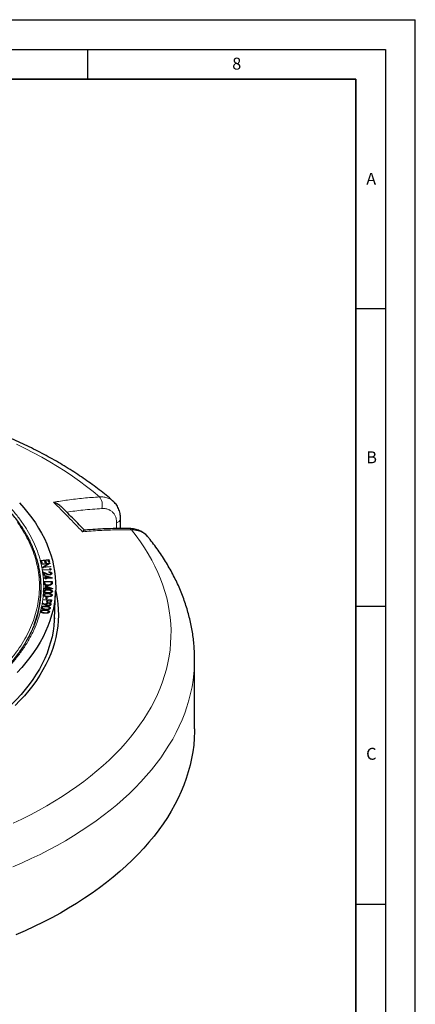
# Model space of a CAD drawing. Units: millimetres. Extents: x 0 to 420, y 0 to 297.
# Drawn here: x 354 to 420, y 132 to 297 of the extents above; entities that cross this region are included whole.
import ezdxf

# ---------------------------------------------------------------- set-up
doc = ezdxf.new("R2010")
doc.units = ezdxf.units.MM
doc.layers.add('LINIEN-DICK', color=7, linetype='Continuous', lineweight=35)
doc.layers.add('LINIEN-DÜNN', color=7, linetype='Continuous')
doc.layers.add('VORLAGE_TEXT', color=7, linetype='Continuous')
doc.styles.add('SLDTEXTSTYLE0', font='TXT', dxfattribs={"width": 0.605})

msp = doc.modelspace()

# ---------------------------------------------------------------- linework, layer by layer
at = {"color": 8, "linetype": 'Continuous', "lineweight": 18}
for p, q in [((369.8814, 211.5504), (369.8814, 212.5138)), ((358.1088, 203.8889), (358.1197, 203.9794)), ((357.1578, 202.7687), (357.2013, 201.8696)), ((357.6871, 202.2747), (357.6569, 202.4142)), ((358.9711, 202.4073), (358.9409, 202.547)), ((359.0505, 202.376), (359.0807, 202.5163)), ((358.2936, 200.1115), (358.2943, 200.1865)), ((358.3379, 200.5799), (358.3387, 200.6558)), ((358.3416, 200.7362), (358.3419, 200.8108)), ((358.3677, 201.2026), (358.3681, 201.2782)), ((357.7937, 197.3423), (357.7958, 197.4167)), ((357.9138, 197.8081), (357.9158, 197.8799)), ((357.9403, 197.9559), (357.9422, 198.0306))]:
    msp.add_line(p, q, dxfattribs=at)
at = {"color": 7, "linetype": 'Continuous', "lineweight": 25}
for p, q in [((370.5362, 211.5564), (370.5362, 213.207)), ((357.0907, 206.2112), (358.5012, 206.3312)), ((357.205, 205.7639), (357.0907, 206.2112)), ((357.1301, 206.0569), (357.228, 206.0652)), ((357.344, 205.7757), (357.205, 205.7639)), ((357.2155, 206.0193), (357.2498, 206.1446)), ((357.2155, 206.0193), (357.2791, 205.7701)), ((357.2359, 205.6244), (358.6441, 205.7242)), ((357.2533, 205.5424), (357.2359, 205.6244)), ((357.2537, 205.5424), (357.2359, 205.6244)), ((357.803, 206.1917), (357.2498, 206.1446)), ((357.2498, 206.1446), (357.344, 205.7757)), ((358.3179, 205.618), (357.2533, 205.5424)), ((357.3647, 205.019), (358.3179, 205.618)), ((357.3685, 205.0011), (357.3647, 205.019)), ((357.3686, 205.0011), (357.3647, 205.019)), ((358.7767, 205.1009), (357.3685, 205.0011)), ((357.6295, 205.0196), (357.648, 205.0312)), ((357.6429, 205.0205), (357.6822, 205.1027)), ((358.6477, 205.707), (357.6822, 205.1027)), ((357.6822, 205.1027), (358.7602, 205.1792)), ((357.8973, 205.8228), (357.803, 206.1917)), ((357.8224, 206.1158), (357.9193, 206.124)), ((358.0353, 205.8345), (357.8973, 205.8228)), ((357.9067, 206.0781), (357.941, 206.2034)), ((357.9067, 206.0781), (357.9704, 205.829)), ((358.3822, 206.241), (357.941, 206.2034)), ((357.941, 206.2034), (358.0353, 205.8345)), ((358.3731, 205.5351), (358.3179, 205.618)), ((358.3652, 205.5469), (358.3954, 205.5491)), ((358.4772, 205.8691), (358.3822, 206.241)), ((358.4016, 206.1651), (358.4757, 206.1714)), ((358.4757, 206.1714), (358.5012, 206.3312)), ((358.4757, 206.1714), (358.5513, 205.8753)), ((358.6162, 205.8808), (358.4772, 205.8691)), ((358.5012, 206.3312), (358.6162, 205.8808)), ((358.6405, 205.7024), (358.6441, 205.7242)), ((358.6441, 205.7242), (358.6477, 205.707)), ((358.7469, 205.0988), (358.7602, 205.1792)), ((358.7602, 205.1792), (358.7767, 205.1009)), ((357.435, 204.6215), (358.7056, 204.6921)), ((357.4482, 204.5426), (357.435, 204.6215)), ((357.4517, 204.5428), (357.435, 204.6215)), ((358.8564, 204.6209), (357.4482, 204.5426)), ((357.4945, 204.2594), (358.1197, 203.9794)), ((357.5652, 203.7169), (357.4945, 204.2594)), ((357.5297, 204.0815), (357.4945, 204.2594)), ((357.5772, 203.7174), (357.5297, 204.0815)), ((357.5297, 204.0815), (357.6345, 204.0346)), ((357.7022, 203.7228), (357.5652, 203.7169)), ((357.6188, 203.9894), (357.6541, 204.0915)), ((357.6188, 203.9894), (357.6539, 203.7207)), ((357.6541, 204.0915), (357.7022, 203.7228)), ((358.061, 203.9091), (357.6541, 204.0915)), ((357.9006, 203.6632), (359.0614, 203.2551)), ((357.9361, 203.2836), (357.9006, 203.6632)), ((357.9338, 203.4911), (357.9006, 203.6632)), ((357.9679, 203.1271), (357.9338, 203.4911)), ((357.9338, 203.4911), (358.03, 203.4573)), ((358.0166, 203.4139), (358.0499, 203.5216)), ((358.0166, 203.4139), (358.0431, 203.1294)), ((358.0499, 203.5216), (358.0717, 203.2878)), ((358.6599, 203.3061), (358.0499, 203.5216)), ((358.4811, 204.2061), (358.4712, 204.2828)), ((358.4872, 204.2057), (358.4712, 204.2828)), ((358.5821, 203.7733), (358.581, 203.8498)), ((358.6848, 204.8165), (358.8303, 204.7769)), ((358.7056, 204.6921), (358.6848, 204.8165)), ((358.72, 204.6476), (358.6848, 204.8165)), ((358.7223, 204.6135), (358.7056, 204.6921)), ((358.7257, 204.6137), (358.72, 204.6476)), ((358.72, 204.6476), (358.8019, 204.6254)), ((358.8019, 204.6254), (358.8303, 204.7769)), ((358.8019, 204.6254), (358.8031, 204.618)), ((358.8303, 204.7769), (358.8564, 204.6209)), ((358.881, 203.8972), (358.8508, 204.0358)), ((358.9645, 203.9356), (358.9862, 204.0373)), ((357.6079, 203.2733), (357.9361, 203.2836)), ((357.6154, 203.1937), (357.6079, 203.2733)), ((357.624, 203.194), (357.6079, 203.2733)), ((357.9436, 203.204), (357.6154, 203.1937)), ((357.6493, 202.6659), (359.0757, 202.6802)), ((357.6569, 202.4142), (357.6493, 202.6659)), ((357.68, 202.5087), (357.6493, 202.6659)), ((357.68, 202.5087), (357.7659, 202.5096)), ((357.6871, 202.2747), (357.68, 202.5087)), ((357.7557, 202.4687), (357.7864, 202.5916)), ((357.7557, 202.4687), (357.7588, 202.3598)), ((358.9393, 202.6031), (357.7864, 202.5916)), ((357.7864, 202.5916), (357.7891, 202.5001)), ((357.8042, 202.127), (357.8327, 202.2728)), ((357.9679, 203.1271), (357.9361, 203.2836)), ((357.9527, 203.1079), (357.9436, 203.204)), ((357.966, 203.1083), (357.9436, 203.204)), ((358.0883, 203.1121), (357.9527, 203.1079)), ((357.9617, 203.1269), (357.9679, 203.1271)), ((357.9978, 201.5258), (358.0023, 201.9083)), ((358.0023, 201.9083), (359.1247, 201.4577)), ((358.0321, 201.7351), (358.0023, 201.9083)), ((358.0278, 201.3683), (358.0321, 201.7351)), ((358.0321, 201.7351), (358.1198, 201.6999)), ((358.0431, 203.1294), (358.0717, 203.2878)), ((358.0431, 203.1294), (358.059, 203.1299)), ((358.0541, 203.111), (358.0792, 203.2082)), ((358.0717, 203.2878), (358.6599, 203.3061)), ((359.0628, 203.2389), (358.0792, 203.2082)), ((358.0792, 203.2082), (358.0883, 203.1121)), ((358.107, 201.6541), (358.1368, 201.7607)), ((358.1368, 201.7607), (358.134, 201.5252)), ((358.7269, 201.5229), (358.1368, 201.7607)), ((358.3605, 202.0067), (358.3603, 202.0864)), ((358.7099, 203.2279), (358.6599, 203.3061)), ((358.9368, 202.1569), (358.9079, 202.3018)), ((358.9409, 202.547), (358.9393, 202.6031)), ((358.969, 202.4808), (358.9393, 202.6031)), ((358.9591, 202.5216), (359.046, 202.5224)), ((358.9711, 202.4073), (358.969, 202.4808)), ((359.046, 202.5224), (359.0757, 202.6802)), ((359.046, 202.5224), (359.0505, 202.376)), ((359.0505, 202.376), (359.0471, 202.2822)), ((359.0582, 203.2387), (359.0614, 203.2551)), ((359.0614, 203.2551), (359.0628, 203.2389)), ((359.0757, 202.6802), (359.0807, 202.5163)), ((357.5807, 200.3681), (357.5718, 200.4096)), ((357.626, 200.9678), (357.6141, 201.0233)), ((357.6659, 201.4473), (357.6669, 201.5271)), ((357.9968, 201.446), (357.6659, 201.4473)), ((357.6669, 201.5271), (357.9978, 201.5258)), ((357.6821, 201.4473), (357.6669, 201.5271)), ((357.6692, 200.264), (357.6994, 200.4031)), ((357.6731, 200.2811), (357.6692, 200.264)), ((357.7111, 200.8791), (357.7414, 201.0185)), ((357.9275, 200.1494), (357.9329, 200.227)), ((357.9758, 200.7699), (357.981, 200.8461)), ((357.9955, 201.3493), (357.9968, 201.446)), ((358.1317, 201.3487), (357.9955, 201.3493)), ((358.0208, 201.3492), (357.9968, 201.446)), ((358.0278, 201.3683), (357.9978, 201.5258)), ((358.0161, 201.3683), (358.0278, 201.3683)), ((358.107, 201.6541), (358.1035, 201.3679)), ((358.1035, 201.3679), (358.134, 201.5252)), ((358.1035, 201.3679), (358.1139, 201.3679)), ((358.1093, 201.3488), (358.1329, 201.4455)), ((358.1329, 201.4455), (358.1317, 201.3487)), ((359.1245, 201.4414), (358.1329, 201.4455)), ((358.134, 201.5252), (358.7269, 201.5229)), ((358.7761, 201.4428), (358.7269, 201.5229)), ((358.9504, 200.2649), (358.9207, 200.4019)), ((358.9547, 200.2265), (358.9245, 200.3673)), ((358.9926, 200.8584), (358.9624, 200.9989)), ((359.1214, 201.4414), (359.1247, 201.4577)), ((359.1247, 201.4577), (359.1245, 201.4414)), ((359.4297, 196.3392), (359.6335, 201.103)), ((356.9295, 198.5219), (357.0183, 199.1101)), ((357.3867, 198.9841), (357.4738, 199.0444)), ((357.9845, 198.7067), (357.3867, 198.9841)), ((357.4738, 199.0444), (358.0148, 198.7971)), ((357.4765, 198.9425), (357.4738, 199.0444)), ((357.5125, 199.5545), (357.5239, 199.6333)), ((358.2036, 199.5217), (357.5125, 199.5545)), ((357.5239, 199.6333), (358.9335, 199.5664)), ((357.5378, 199.5533), (357.5239, 199.6333)), ((358.0443, 198.6808), (358.0148, 198.7971)), ((358.0254, 199.752), (358.0515, 200.0502)), ((358.1427, 199.7485), (358.0254, 199.752)), ((358.0334, 198.7238), (358.0346, 198.737)), ((358.0443, 198.4241), (358.046, 198.497)), ((358.0515, 200.0502), (358.1689, 200.0467)), ((358.0802, 199.8919), (358.0515, 200.0502)), ((358.0678, 199.7507), (358.0802, 199.8919)), ((358.0802, 199.8919), (358.1372, 199.8902)), ((358.095, 198.7151), (358.1251, 198.8533)), ((358.095, 198.7151), (358.1009, 198.6576)), ((358.1372, 199.8902), (358.1248, 199.749)), ((358.1372, 199.8902), (358.1689, 200.0467)), ((358.1689, 200.0467), (358.1427, 199.7485)), ((358.1582, 199.2028), (358.2036, 199.5217)), ((358.297, 199.1962), (358.1582, 199.2028)), ((358.2362, 199.3977), (358.2036, 199.5217)), ((358.2081, 199.2004), (358.2362, 199.3977)), ((358.2244, 199.4425), (358.3247, 199.4378)), ((358.3147, 199.394), (358.2867, 199.1967)), ((358.3424, 199.5151), (358.297, 199.1962)), ((358.3147, 199.394), (358.3424, 199.5151)), ((358.7833, 199.4942), (358.3424, 199.5151)), ((358.3912, 198.5925), (358.3928, 198.6696)), ((358.4647, 198.9998), (358.4663, 199.0783)), ((358.747, 198.7288), (358.7173, 198.8657)), ((358.7503, 198.6758), (358.7202, 198.8177)), ((358.7379, 199.1753), (358.7833, 199.4942)), ((358.8767, 199.1687), (358.7379, 199.1753)), ((358.7503, 198.6758), (358.7449, 198.7288)), ((358.8159, 199.3702), (358.7833, 199.4942)), ((358.7878, 199.1729), (358.8159, 199.3702)), ((358.8041, 199.415), (358.9008, 199.4104)), ((358.9008, 199.4104), (358.8664, 199.1692)), ((358.9335, 199.5664), (358.8767, 199.1687)), ((358.9008, 199.4104), (358.9335, 199.5664)), ((357.1312, 197.5666), (357.1078, 197.6782)), ((357.2049, 197.5269), (357.2349, 197.6644)), ((357.2715, 198.1857), (357.2507, 198.284)), ((357.3472, 198.1344), (357.3772, 198.2722)), ((357.4334, 197.3978), (357.4402, 197.4766)), ((357.5808, 198.0074), (357.5874, 198.0863)), ((358.486, 197.4189), (358.4561, 197.5614)), ((358.486, 197.4673), (358.4562, 197.6046)), ((358.6232, 198.0424), (358.5932, 198.1846)), ((382.9579, 177.9267), (382.9579, 189.5913))]:
    msp.add_line(p, q, dxfattribs=at)
at = {"color": 8, "linetype": 'Continuous', "lineweight": 18, "flags": 128}
for points in [[(366.9826, 216.8602), (365.911, 217.7575), (364.7984, 218.638), (363.6457, 219.5012), (362.4537, 220.3464), (361.2232, 221.173), (359.9551, 221.9804), (358.6503, 222.7681), (357.3096, 223.5355), (355.9342, 224.2821), (354.5248, 225.0073), (353.0826, 225.7106)], [(367.3901, 214.9157), (367.4477, 215.1733), (367.4731, 215.4478), (367.4653, 215.7285), (367.4247, 216.0046), (367.3528, 216.2654), (367.2524, 216.5008), (367.1274, 216.7016), (366.9826, 216.8602)], [(369.8814, 212.5138), (370.103, 212.6155), (370.2855, 212.7404), (370.4218, 212.8837), (370.5064, 213.0396), (370.5361, 213.2021), (370.5362, 213.2073)], [(352.5176, 162.083), (353.9722, 162.7778), (355.3944, 163.4946), (356.783, 164.233), (358.1372, 164.9924), (359.4559, 165.7724), (360.7383, 166.5723), (361.9834, 167.3915), (363.1904, 168.2296), (364.3584, 169.0859), (365.4865, 169.9598), (366.574, 170.8507), (367.6202, 171.758), (368.6242, 172.681), (369.5853, 173.6191), (370.503, 174.5716), (371.3765, 175.5378), (372.2052, 176.5171), (372.9885, 177.5087), (373.7259, 178.5121), (374.4169, 179.5263), (375.061, 180.5508), (375.6577, 181.5849), (376.2065, 182.6277), (376.7072, 183.6785), (377.1594, 184.7367), (377.5626, 185.8015), (377.9168, 186.872), (378.2215, 187.9476), (378.4766, 189.0275), (378.682, 190.1109), (378.8373, 191.1971), (378.9427, 192.2853), (378.9979, 193.3748), (379.003, 194.4646), (378.9578, 195.5542), (378.8626, 196.6427), (378.7173, 197.7294), (378.522, 198.8134), (378.2769, 199.8941), (377.9822, 200.9706), (377.638, 202.0423), (377.2446, 203.1082), (376.8023, 204.1678), (376.3114, 205.2202), (375.7722, 206.2647), (375.1851, 207.3005), (374.5505, 208.327), (373.869, 209.3434), (373.1409, 210.349), (372.3667, 211.3431)], [(357.7588, 202.3598), (357.7679, 202.4019), (357.777, 202.444), (357.7891, 202.5001)], [(356.0137, 195.3646), (355.9084, 195.0994), (355.5262, 194.2199)], [(382.9579, 189.5913), (382.9574, 189.4387), (382.9254, 188.3182), (382.8432, 187.1986), (382.7109, 186.0805), (382.5284, 184.9649), (382.2961, 183.8523), (382.0139, 182.7435), (381.6821, 181.6393), (381.3009, 180.5405), (380.8705, 179.4477), (380.3913, 178.3618), (379.8636, 177.2833), (379.2877, 176.2131), (378.6641, 175.1519), (377.993, 174.1003), (377.2751, 173.0591), (376.5107, 172.029), (375.7004, 171.0106), (374.8447, 170.0047), (373.9442, 169.0119), (372.9994, 168.0329), (372.0111, 167.0684), (370.9799, 166.1189), (369.9065, 165.1852), (368.7916, 164.2678), (367.6359, 163.3674), (366.4402, 162.4845), (365.2054, 161.6198), (363.9322, 160.7739), (362.6215, 159.9472), (361.2742, 159.1404), (359.8911, 158.354), (358.4733, 157.5886), (357.0216, 156.8446), (355.5371, 156.1225), (354.0207, 155.4228), (352.4734, 154.746)]]:
    msp.add_lwpolyline(points, dxfattribs=at)
at = {"color": 7, "linetype": 'Continuous', "lineweight": 25, "flags": 128}
for points in [[(353.5712, 215.8789), (354.3055, 215.0532), (354.9949, 214.2147), (355.6388, 213.3642), (356.2366, 212.5026), (356.7877, 211.6306), (357.2915, 210.7492), (357.7477, 209.8592), (358.1556, 208.9614), (358.515, 208.0567), (358.8255, 207.1461), (359.0867, 206.2302), (359.2985, 205.3102), (359.4606, 204.3867), (359.5729, 203.4609), (359.6353, 202.5334), (359.6477, 201.6053), (359.6101, 200.6774), (359.5224, 199.7506), (359.385, 198.8258), (359.1977, 197.904), (358.9609, 196.9859), (358.6748, 196.0726), (358.3395, 195.1648), (357.9556, 194.2635), (357.5232, 193.3696), (357.043, 192.4838), (356.5152, 191.6071), (355.9404, 190.7402), (355.3193, 189.8841), (354.6523, 189.0396), (353.9401, 188.2075), (353.1835, 187.3885)], [(359.6367, 201.1807), (359.7316, 200.7491), (359.8992, 199.8179), (360.0165, 198.884), (360.0834, 197.9486), (360.1, 197.0124), (360.066, 196.0763), (359.9817, 195.1413), (359.8471, 194.2083), (359.6622, 193.2781), (359.4273, 192.3517), (359.1427, 191.43), (358.8085, 190.5138), (358.4251, 189.6041), (357.9929, 188.7017), (357.5123, 187.8075), (356.9837, 186.9223), (356.4077, 186.0471), (355.7849, 185.1826), (355.1157, 184.3298), (354.401, 183.4893), (353.6413, 182.6621), (352.8374, 181.849)], [(357.7024, 200.4187), (357.6874, 200.3499), (357.6725, 200.2812)], [(357.7449, 201.0384), (357.7299, 200.9697), (357.715, 200.9011)], [(358.9875, 200.895), (358.9727, 200.9634), (358.9578, 201.0317)], [(358.0346, 198.737), (358.0221, 198.7956), (358.0045, 198.8788)], [(358.6221, 198.089), (358.6072, 198.1575), (358.5922, 198.2261)], [(359.4383, 196.5405), (359.4203, 196.1636), (359.3405, 195.2355), (359.2104, 194.3094), (359.0303, 193.386), (358.8003, 192.4664), (358.5206, 191.5514), (358.1915, 190.6418), (357.8133, 189.7386), (357.3864, 188.8427), (356.9112, 187.955), (356.3882, 187.0762), (355.8178, 186.2073), (355.2007, 185.3492), (354.5375, 184.5025), (353.8287, 183.6683), (353.0751, 182.8473), (352.2774, 182.0402)], [(382.9579, 177.9267), (382.9537, 177.4701), (382.9073, 176.337), (382.8095, 175.2049), (382.6604, 174.0747), (382.4602, 172.9472), (382.2088, 171.823), (381.9066, 170.7031), (381.5537, 169.5881), (381.1504, 168.4788), (380.6969, 167.3759), (380.1936, 166.2803), (379.6407, 165.1927), (379.0387, 164.1139), (378.388, 163.0444), (377.6891, 161.9852), (376.9423, 160.9369), (376.1483, 159.9003), (375.3075, 158.876), (374.4206, 157.8648), (373.4881, 156.8673), (372.5107, 155.8842)], [(372.5107, 155.8842), (371.4891, 154.9163), (370.4239, 153.9641), (369.3159, 153.0284), (368.1659, 152.1097), (366.9746, 151.2087), (365.7428, 150.326), (364.4715, 149.4622), (363.1614, 148.618), (361.8135, 147.7938), (360.4287, 146.9903), (359.0079, 146.2079), (357.5521, 145.4474), (356.0623, 144.709), (354.5396, 143.9935), (352.985, 143.3012)]]:
    msp.add_lwpolyline(points, dxfattribs=at)
at = {"color": 8, "linetype": 'Continuous', "lineweight": 18}
for centre, radius, start, end in [((371.9522, 211.0451), 0.5105, 35.706374, 86.245319), ((334.0674, 204.4665), 23.7797, 316.39122, 334.475514)]:
    msp.add_arc(centre, radius, start, end, dxfattribs=at)
at = {"color": 7, "linetype": 'Continuous', "lineweight": 25}
for centre, radius, start, end in [((340.2102, 201.6057), 16.9912, 338.449915, 3.429146), ((340.5355, 201.5344), 16.6692, 345.782373, 1.152068)]:
    msp.add_arc(centre, radius, start, end, dxfattribs=at)
for points, knots in [([(369.2687, 216.1654), (369.2464, 216.1849), (368.8671, 216.5161), (368.1065, 217.1467), (366.972, 218.0492), (365.7993, 218.9317), (364.5919, 219.7954), (363.3498, 220.6392), (362.0743, 221.4629), (360.7661, 222.2658), (359.4263, 223.0477), (358.0557, 223.808), (356.6555, 224.5465), (355.2264, 225.2627), (353.7694, 225.9563), (352.2855, 226.627), (350.7757, 227.2746), (349.2408, 227.8987), (347.6818, 228.499), (346.0997, 229.0753), (344.4954, 229.6274), (342.87, 230.1551), (341.2243, 230.658), (339.5594, 231.1361), (337.8762, 231.589), (336.1757, 232.0167), (334.459, 232.4189), (332.727, 232.7955), (330.9807, 233.1463), (329.2212, 233.4711), (327.4494, 233.7699), (325.6665, 234.0424), (323.8733, 234.2887), (322.071, 234.5085), (320.2606, 234.7018), (318.4432, 234.8685), (316.6197, 235.0085), (314.7912, 235.1218), (312.9588, 235.2083), (311.1236, 235.268), (309.2865, 235.3008), (307.4487, 235.3068), (305.6112, 235.286), (303.7751, 235.2382), (301.9414, 235.1637), (300.1111, 235.0623), (298.2854, 234.9343), (296.4653, 234.7795), (294.6518, 234.598), (292.8459, 234.3901), (291.0488, 234.1557), (289.2614, 233.8949), (287.4847, 233.6078), (285.7199, 233.2947), (283.9678, 232.9555), (282.2296, 232.5905), (280.5062, 232.1998), (278.7986, 231.7836), (277.1078, 231.342), (275.4348, 230.8752), (273.7805, 230.3835), (272.146, 229.8669), (270.5322, 229.3257), (268.94, 228.7602), (267.3704, 228.1706), (265.8244, 227.557), (264.3029, 226.9198), (262.8067, 226.2592), (261.3369, 225.5754), (259.8944, 224.8688), (258.4801, 224.1397), (257.0948, 223.3883), (255.7396, 222.615), (254.4154, 221.8202), (253.1229, 221.0041), (251.8634, 220.1672), (250.6372, 219.3101), (249.4469, 218.4323), (248.4244, 217.6435), (247.813, 217.1398), (247.5734, 216.9424)], [0, 0, 0, 0, 0.000815646, 0.013856446, 0.026905712, 0.039968547, 0.053041981, 0.066123328, 0.079210179, 0.092300405, 0.105392143, 0.118483315, 0.131572633, 0.144659024, 0.157741609, 0.170819686, 0.183892704, 0.196960252, 0.210022038, 0.223077873, 0.23612766, 0.249171379, 0.262209077, 0.275240856, 0.288266867, 0.301287303, 0.314302386, 0.327312371, 0.340317534, 0.35331817, 0.366314591, 0.379307121, 0.392296095, 0.405281856, 0.418264754, 0.431245144, 0.444223385, 0.457199841, 0.470174876, 0.483148858, 0.496122156, 0.50909514, 0.52206818, 0.535041553, 0.548015603, 0.5609907, 0.573967219, 0.586945528, 0.599926, 0.612909002, 0.625894902, 0.638884062, 0.651876844, 0.664873601, 0.677874681, 0.690880423, 0.703891156, 0.716907194, 0.729928836, 0.742956357, 0.755990012, 0.769030021, 0.782076569, 0.795129797, 0.808189796, 0.821256592, 0.834330142, 0.847410315, 0.860496885, 0.87358951, 0.886687718, 0.89979089, 0.912898236, 0.926008779, 0.939121329, 0.952234167, 0.965345307, 0.978452716, 0.991554075, 1, 1, 1, 1]), ([(357.1685, 202.6625), (357.1652, 202.7342), (357.1486, 203.0962), (357.0733, 203.7488), (356.9403, 204.6207), (356.7569, 205.4934), (356.5272, 206.3663), (356.2495, 207.2384), (355.9241, 208.1085), (355.5505, 208.9757), (355.1288, 209.8388), (354.6589, 210.6966), (354.1409, 211.548), (353.5751, 212.3919), (352.9619, 213.2269), (352.3016, 214.0521), (351.6193, 214.8379), (350.9215, 215.5845), (350.2139, 216.2922), (349.4718, 216.9878), (348.6957, 217.6705), (347.8863, 218.3399), (347.0443, 218.9954), (346.1705, 219.6365), (345.2655, 220.2627), (344.33, 220.8736), (343.365, 221.4684), (342.3711, 222.047), (341.3493, 222.6086), (340.3004, 223.153), (339.2252, 223.6797), (338.1246, 224.1882), (336.9997, 224.6781), (335.8513, 225.1492), (334.6804, 225.6009), (333.488, 226.0329), (332.2751, 226.4449), (331.0428, 226.8365), (329.7922, 227.2075), (328.5244, 227.5575), (327.2405, 227.8862), (325.9418, 228.1935), (324.6295, 228.479), (323.305, 228.7425), (321.9697, 228.9838), (320.6253, 229.2027), (319.2739, 229.399), (317.9179, 229.5726), (316.5608, 229.7233), (315.2083, 229.8508), (313.8715, 229.955), (312.5788, 230.0352), (311.4053, 230.0903), (310.3822, 230.1247), (309.2597, 230.1513), (308.4652, 230.1552), (307.9579, 230.1577)], [0, 0, 0, 0, 0.00488161, 0.02466247, 0.04453559, 0.0645022, 0.0845624, 0.10471513, 0.12495819, 0.1452883, 0.16570128, 0.18619218, 0.20675549, 0.22738536, 0.24807583, 0.26882096, 0.28961505, 0.30828587, 0.32695953, 0.34563414, 0.36430926, 0.38298448, 0.40165943, 0.42033376, 0.43900716, 0.45767935, 0.47634997, 0.49501878, 0.51368554, 0.53234999, 0.55101189, 0.56967094, 0.58832683, 0.6069792, 0.62562762, 0.64427159, 0.6629105, 0.68154361, 0.70017, 0.7187885, 0.73739761, 0.75599539, 0.77457925, 0.79314566, 0.81168971, 0.83020431, 0.84867882, 0.86709652, 0.88542948, 0.90362711, 0.92158729, 0.93906838, 0.95532631, 0.96840179, 0.97982533, 1, 1, 1, 1]), ([(359.3031, 215.975), (359.304, 215.9748), (359.4345, 215.9404), (359.6918, 215.8539), (360.0354, 215.6812), (360.3156, 215.4959), (360.4567, 215.3584), (360.5173, 215.2993)], [0, 0, 0, 0, 0.002044877, 0.289334383, 0.57648404, 0.817981782, 1, 1, 1, 1]), ([(364.4695, 211.2551), (364.3914, 211.3374), (363.7184, 212.047), (362.424, 213.3758), (361.1858, 214.6439), (360.5427, 215.2824), (360.5214, 215.3036)], [0, 0, 0, 0, 0.059313371, 0.511494168, 0.98376697, 1, 1, 1, 1]), ([(370.5359, 213.208), (370.5318, 213.36), (370.5235, 213.6616), (370.4557, 214.1003), (370.3481, 214.5208), (370.1974, 214.9175), (370.0089, 215.2867), (369.7825, 215.6263), (369.5381, 215.9208), (369.3563, 216.0836), (369.2745, 216.1568)], [0, 0, 0, 0, 0.13341055, 0.2647555, 0.39611135, 0.52384077, 0.64997111, 0.77531643, 0.89891482, 1, 1, 1, 1]), ([(364.1532, 211.0051), (364.1535, 211.0055), (364.1925, 211.0649), (364.2662, 211.1645), (364.357, 211.2554), (364.4019, 211.2678), (364.4216, 211.2732)], [0, 0, 0, 0, 0.0025505, 0.3608754, 0.71902587, 1, 1, 1, 1]), ([(371.9857, 211.5533), (371.948, 211.5542), (371.3424, 211.5686), (370.1605, 211.5602), (368.4425, 211.526), (366.7193, 211.4461), (365.3795, 211.363), (364.6113, 211.293), (364.4214, 211.2757)], [0, 0, 0, 0, 0.01520899, 0.24436612, 0.47233185, 0.69939101, 0.92571931, 1, 1, 1, 1]), ([(375.1952, 210.0786), (375.1526, 210.1334), (375.0254, 210.2966), (374.7769, 210.5358), (374.456, 210.7933), (374.1077, 211.0135), (373.7341, 211.1995), (373.3357, 211.3489), (372.9174, 211.4599), (372.4824, 211.5273), (372.1697, 211.5574), (372.001, 211.553), (371.9849, 211.5526)], [0, 0, 0, 0, 0.05805195, 0.17313396, 0.28694345, 0.40019646, 0.51548349, 0.63218548, 0.74936037, 0.8672052, 0.98732605, 1, 1, 1, 1]), ([(382.9534, 189.5868), (382.9548, 189.688), (382.9611, 190.1693), (382.9272, 191.0304), (382.8505, 192.169), (382.7253, 193.3056), (382.5561, 194.4395), (382.3418, 195.5704), (382.0827, 196.6976), (381.7787, 197.8206), (381.43, 198.9388), (381.0365, 200.0517), (380.5984, 201.1587), (380.1155, 202.2591), (379.5882, 203.3524), (379.0163, 204.4376), (378.4003, 205.5143), (377.7401, 206.5815), (377.0366, 207.6388), (376.2877, 208.6843), (375.671, 209.4999), (375.2934, 209.9623), (375.1929, 210.0855)], [0, 0, 0, 0, 0.01401839, 0.06665045, 0.119282, 0.17194031, 0.22465446, 0.27745246, 0.33036086, 0.38340425, 0.43660488, 0.48998229, 0.54355298, 0.59733015, 0.65132355, 0.70553938, 0.75998024, 0.81464531, 0.86953043, 0.92462847, 0.97992964, 1, 1, 1, 1]), ([(358.594, 203.7724), (358.5302, 203.7739), (358.3856, 203.7774), (358.2143, 203.8432), (358.1059, 203.8898), (358.061, 203.9091)], [0, 0, 0, 0, 0.31630958, 0.71653544, 1, 1, 1, 1]), ([(358.1197, 203.9794), (358.1747, 203.9553), (358.2851, 203.9068), (358.4397, 203.8507), (358.5459, 203.85), (358.581, 203.8498)], [0, 0, 0, 0, 0.398722932, 0.801207219, 1, 1, 1, 1]), ([(358.4712, 204.2828), (358.5428, 204.2811), (358.6684, 204.2782), (358.8259, 204.2254), (358.9336, 204.1561), (358.9772, 204.0875), (358.9844, 204.0475), (358.9862, 204.0373)], [0, 0, 0, 0, 0.28562017, 0.50158491, 0.71749741, 0.92854415, 1, 1, 1, 1]), ([(358.8508, 204.0358), (358.8453, 204.0561), (358.8348, 204.0948), (358.7788, 204.144), (358.7001, 204.1802), (358.5975, 204.2027), (358.5216, 204.2049), (358.4811, 204.2061)], [0, 0, 0, 0, 0.200834691, 0.384268778, 0.567247294, 0.769253181, 1, 1, 1, 1]), ([(358.581, 203.8498), (358.6162, 203.8533), (358.6853, 203.8603), (358.7687, 203.8973), (358.8293, 203.9457), (358.8533, 203.995), (358.8514, 204.0257), (358.8508, 204.0358)], [0, 0, 0, 0, 0.22703445, 0.44613318, 0.65724601, 0.88700359, 1, 1, 1, 1]), ([(358.9862, 204.0373), (358.986, 204.006), (358.9855, 203.9493), (358.9215, 203.8744), (358.8255, 203.8177), (358.7111, 203.7815), (358.6281, 203.7751), (358.594, 203.7724)], [0, 0, 0, 0, 0.23918475, 0.43371977, 0.62768778, 0.84713138, 1, 1, 1, 1]), ([(358.8768, 203.9172), (358.8719, 203.94), (358.8619, 203.9856), (358.852, 204.0313), (358.8471, 204.0541)], [0, 0, 0, 0, 0.50000015, 1, 1, 1, 1]), ([(358.851, 204.0359), (358.8729, 204.0219), (358.9262, 203.9877), (358.9491, 203.9353), (358.9549, 203.9023), (358.956, 203.8961)], [0, 0, 0, 0, 0.35988708, 0.87836888, 1, 1, 1, 1]), ([(358.3647, 202.0063), (358.2571, 202.011), (358.0785, 202.0188), (357.8608, 202.093), (357.7272, 202.1835), (357.667, 202.2972), (357.6605, 202.3731), (357.6569, 202.4142)], [0, 0, 0, 0, 0.28096255, 0.4661675, 0.65252041, 0.81165735, 1, 1, 1, 1]), ([(357.7588, 202.3598), (357.7598, 202.3397), (357.7617, 202.2995), (357.7687, 202.2212), (357.7902, 202.1643), (357.8042, 202.127)], [0, 0, 0, 0, 0.25683882, 0.51373155, 1, 1, 1, 1]), ([(357.7891, 202.5001), (357.79, 202.48), (357.7919, 202.4398), (357.7988, 202.3634), (357.8195, 202.3082), (357.8327, 202.2728)], [0, 0, 0, 0, 0.26305516, 0.52617024, 1, 1, 1, 1]), ([(357.8327, 202.2728), (357.8601, 202.2402), (357.9124, 202.1778), (358.0566, 202.1185), (358.2088, 202.089), (358.3112, 202.0873), (358.3603, 202.0864)], [0, 0, 0, 0, 0.28042502, 0.53707393, 0.77809526, 1, 1, 1, 1]), ([(358.3603, 202.0864), (358.4473, 202.0915), (358.5925, 202.1), (358.7674, 202.1632), (358.8646, 202.2322), (358.896, 202.2827), (358.9079, 202.3018)], [0, 0, 0, 0, 0.36456137, 0.60788784, 0.85213815, 1, 1, 1, 1]), ([(359.0369, 202.2579), (359.0077, 202.2204), (358.9478, 202.1436), (358.7774, 202.0634), (358.577, 202.0151), (358.4363, 202.0093), (358.3647, 202.0063)], [0, 0, 0, 0, 0.24731737, 0.50696906, 0.74924759, 1, 1, 1, 1]), ([(358.9079, 202.3018), (358.9185, 202.3336), (358.9374, 202.3899), (358.9416, 202.4722), (358.9411, 202.5221), (358.9409, 202.547)], [0, 0, 0, 0, 0.39346593, 0.69632121, 1, 1, 1, 1]), ([(358.9368, 202.1569), (358.9479, 202.1892), (358.9674, 202.2467), (358.9718, 202.3308), (358.9713, 202.3818), (358.9711, 202.4073)], [0, 0, 0, 0, 0.39234478, 0.69574234, 1, 1, 1, 1]), ([(359.0807, 202.5163), (359.0805, 202.4733), (359.0802, 202.4085), (359.067, 202.3216), (359.047, 202.2792), (359.0369, 202.2579)], [0, 0, 0, 0, 0.49530168, 0.74603816, 1, 1, 1, 1]), ([(357.5718, 200.4096), (357.5794, 200.4383), (357.5942, 200.4941), (357.6796, 200.5631), (357.8147, 200.6196), (358.0395, 200.6604), (358.2257, 200.6575), (358.3387, 200.6558)], [0, 0, 0, 0, 0.15173379, 0.29559113, 0.43408785, 0.65638519, 1, 1, 1, 1]), ([(358.2909, 200.1114), (358.2202, 200.1144), (358.0793, 200.1204), (357.88, 200.1513), (357.7195, 200.2063), (357.6153, 200.28), (357.5721, 200.3502), (357.5718, 200.3942), (357.5718, 200.4096)], [0, 0, 0, 0, 0.214605231, 0.427635893, 0.6204615, 0.76962023, 0.919259181, 1, 1, 1, 1]), ([(357.602, 200.2687), (357.6094, 200.2945), (357.624, 200.345), (357.6724, 200.3931), (357.7084, 200.4085), (357.7094, 200.409)], [0, 0, 0, 0, 0.50296484, 0.98556453, 1, 1, 1, 1]), ([(357.6141, 201.0233), (357.621, 201.053), (357.6344, 201.1102), (357.7206, 201.1804), (357.8557, 201.238), (358.0768, 201.2787), (358.2593, 201.2784), (358.3681, 201.2782)], [0, 0, 0, 0, 0.15696646, 0.30306327, 0.44214147, 0.66747014, 1, 1, 1, 1]), ([(358.3417, 200.7362), (358.2709, 200.7383), (358.1299, 200.7425), (357.9295, 200.7709), (357.767, 200.8241), (357.6605, 200.8968), (357.6162, 200.9659), (357.6146, 201.0089), (357.6141, 201.0233)], [0, 0, 0, 0, 0.21563374, 0.42967209, 0.6230824, 0.7733619, 0.92399891, 1, 1, 1, 1]), ([(357.6443, 200.8828), (357.6511, 200.9094), (357.6641, 200.961), (357.7135, 201.0102), (357.75, 201.0262), (357.7517, 201.0269)], [0, 0, 0, 0, 0.50374514, 0.97817341, 1, 1, 1, 1]), ([(358.329, 200.5806), (358.2594, 200.5819), (358.1196, 200.5845), (357.9393, 200.5685), (357.8067, 200.5265), (357.735, 200.4781), (357.7043, 200.4338), (357.7005, 200.41), (357.6994, 200.4031)], [0, 0, 0, 0, 0.26824182, 0.53868084, 0.68915076, 0.84065299, 0.9541605, 1, 1, 1, 1]), ([(357.6994, 200.4031), (357.7021, 200.3826), (357.7071, 200.3426), (357.7622, 200.2904), (357.839, 200.2508), (357.9017, 200.2349), (357.9329, 200.227)], [0, 0, 0, 0, 0.25783302, 0.50155355, 0.75155686, 1, 1, 1, 1]), ([(358.3612, 201.203), (358.2916, 201.2034), (358.1518, 201.2042), (357.9718, 201.1858), (357.8414, 201.1414), (357.7692, 201.0901), (357.7448, 201.0453), (357.7419, 201.0225), (357.7414, 201.0185)], [0, 0, 0, 0, 0.26967105, 0.54156011, 0.6933754, 0.84619615, 0.97373939, 1, 1, 1, 1]), ([(357.7414, 201.0185), (357.7448, 200.998), (357.7514, 200.9579), (357.8087, 200.9067), (357.8871, 200.8688), (357.9495, 200.8537), (357.981, 200.8461)], [0, 0, 0, 0, 0.25876973, 0.50549036, 0.75120738, 1, 1, 1, 1]), ([(357.9329, 200.227), (357.9658, 200.2203), (358.0317, 200.2069), (358.1529, 200.193), (358.241, 200.189), (358.2943, 200.1865)], [0, 0, 0, 0, 0.28291366, 0.5659307, 1, 1, 1, 1]), ([(357.981, 200.8461), (358.0141, 200.8399), (358.0805, 200.8275), (358.2016, 200.8152), (358.2892, 200.8125), (358.3419, 200.8108)], [0, 0, 0, 0, 0.2845339, 0.56896785, 1, 1, 1, 1]), ([(359.0595, 200.366), (359.051, 200.3355), (359.0347, 200.2769), (358.9438, 200.2061), (358.8025, 200.1484), (358.5798, 200.1081), (358.3968, 200.1102), (358.2909, 200.1114)], [0, 0, 0, 0, 0.1602442, 0.30770968, 0.44783744, 0.68030282, 1, 1, 1, 1]), ([(358.2943, 200.1865), (358.3642, 200.1856), (358.5042, 200.1838), (358.6821, 200.2041), (358.815, 200.2441), (358.8874, 200.2916), (358.919, 200.3358), (358.9232, 200.3601), (358.9245, 200.3673)], [0, 0, 0, 0, 0.268641, 0.53896872, 0.68780068, 0.8379002, 0.95127764, 1, 1, 1, 1]), ([(358.9245, 200.3673), (358.9219, 200.3879), (358.9169, 200.428), (358.8605, 200.4812), (358.7668, 200.5288), (358.5859, 200.5709), (358.4305, 200.5767), (358.329, 200.5806)], [0, 0, 0, 0, 0.13546865, 0.26445908, 0.40375466, 0.61050261, 1, 1, 1, 1]), ([(358.3387, 200.6558), (358.4092, 200.653), (358.5496, 200.6474), (358.7481, 200.6198), (358.9081, 200.5679), (359.0123, 200.4974), (359.0586, 200.4278), (359.0592, 200.383), (359.0595, 200.366)], [0, 0, 0, 0, 0.21532166, 0.42907221, 0.61764286, 0.76414376, 0.91097651, 1, 1, 1, 1]), ([(359.097, 200.9994), (359.0899, 200.9695), (359.0761, 200.9114), (358.9893, 200.8397), (358.8519, 200.7806), (358.6319, 200.7365), (358.4491, 200.7363), (358.3417, 200.7362)], [0, 0, 0, 0, 0.15737809, 0.30598963, 0.44610269, 0.67471643, 1, 1, 1, 1]), ([(358.3419, 200.8108), (358.4118, 200.8109), (358.5519, 200.8109), (358.729, 200.8338), (358.8603, 200.8758), (358.9338, 200.9266), (358.9592, 200.9716), (358.9619, 200.9949), (358.9624, 200.9989)], [0, 0, 0, 0, 0.26984303, 0.54173172, 0.69153503, 0.84303885, 0.97363107, 1, 1, 1, 1]), ([(358.9624, 200.9989), (358.959, 201.0194), (358.9523, 201.0591), (358.8946, 201.1112), (358.7981, 201.1583), (358.6152, 201.1967), (358.46, 201.2005), (358.3612, 201.203)], [0, 0, 0, 0, 0.13628541, 0.26347765, 0.40188402, 0.61934154, 1, 1, 1, 1]), ([(358.3681, 201.2782), (358.4387, 201.2763), (358.5794, 201.2726), (358.7787, 201.2475), (358.94, 201.1974), (359.046, 201.1284), (359.0941, 201.0599), (359.0962, 201.0158), (359.097, 200.9994)], [0, 0, 0, 0, 0.2163782, 0.43119067, 0.61999124, 0.7664819, 0.91349799, 1, 1, 1, 1]), ([(358.9246, 200.3838), (358.9462, 200.3705), (358.9955, 200.3403), (359.012, 200.2998), (359.0212, 200.277)], [0, 0, 0, 0, 0.439056872, 1, 1, 1, 1]), ([(358.9625, 201.0104), (358.9819, 200.9986), (359.0319, 200.968), (359.0643, 200.913), (359.0661, 200.8738), (359.0667, 200.86)], [0, 0, 0, 0, 0.29265716, 0.75278381, 1, 1, 1, 1]), ([(357.2507, 198.284), (357.262, 198.3123), (357.2842, 198.3682), (357.3797, 198.4336), (357.5231, 198.4838), (357.7508, 198.514), (357.9348, 198.5034), (358.046, 198.497)], [0, 0, 0, 0, 0.15193423, 0.30064426, 0.4373734, 0.66006063, 1, 1, 1, 1]), ([(358.0268, 198.4224), (357.9575, 198.4267), (357.8185, 198.4353), (357.6364, 198.4268), (357.499, 198.39), (357.4205, 198.3443), (357.3858, 198.3014), (357.379, 198.2781), (357.3772, 198.2722)], [0, 0, 0, 0, 0.26871177, 0.53959194, 0.69075769, 0.84280984, 0.95968448, 1, 1, 1, 1]), ([(358.3819, 198.5927), (358.316, 198.6014), (358.2097, 198.6155), (358.0827, 198.6628), (358.0173, 198.692), (357.9845, 198.7067)], [0, 0, 0, 0, 0.44688198, 0.72164073, 1, 1, 1, 1]), ([(358.0148, 198.7971), (358.0124, 198.8039), (358.0076, 198.8175), (358.0018, 198.8448), (358.0034, 198.8653), (358.0045, 198.8788)], [0, 0, 0, 0, 0.25300911, 0.50621815, 1, 1, 1, 1]), ([(358.0045, 198.8788), (358.0146, 198.907), (358.034, 198.9611), (358.1272, 199.0224), (358.2414, 199.0647), (358.36, 199.0817), (358.4368, 199.0792), (358.4663, 199.0783)], [0, 0, 0, 0, 0.22984504, 0.44206456, 0.64001156, 0.86169289, 1, 1, 1, 1]), ([(358.5932, 198.1846), (358.5931, 198.2052), (358.5931, 198.245), (358.5449, 198.2997), (358.46, 198.3507), (358.2854, 198.4016), (358.1295, 198.4141), (358.0268, 198.4224)], [0, 0, 0, 0, 0.13589519, 0.26206923, 0.39732087, 0.60301982, 1, 1, 1, 1]), ([(358.0346, 198.737), (358.0424, 198.7629), (358.055, 198.8048), (358.1048, 198.8354), (358.1237, 198.8471)], [0, 0, 0, 0, 0.61857034, 1, 1, 1, 1]), ([(358.046, 198.497), (358.1159, 198.4912), (358.2552, 198.4796), (358.4506, 198.4437), (358.6042, 198.3844), (358.6992, 198.3087), (358.7345, 198.2376), (358.7294, 198.1936), (358.7275, 198.1776)], [0, 0, 0, 0, 0.21536553, 0.4291759, 0.62056318, 0.76775656, 0.91550778, 1, 1, 1, 1]), ([(358.1251, 198.8533), (358.1249, 198.8327), (358.1245, 198.7923), (358.1738, 198.7389), (358.2452, 198.697), (358.3238, 198.6754), (358.3756, 198.671), (358.3928, 198.6696)], [0, 0, 0, 0, 0.22939654, 0.44997841, 0.65977742, 0.88674595, 1, 1, 1, 1]), ([(358.4523, 199.0011), (358.4168, 199.0015), (358.3423, 199.0022), (358.2443, 198.9737), (358.1677, 198.9311), (358.1334, 198.8878), (358.1269, 198.8607), (358.1251, 198.8533)], [0, 0, 0, 0, 0.229407177, 0.479974148, 0.691045651, 0.915695197, 1, 1, 1, 1]), ([(358.8584, 198.8061), (358.8466, 198.7748), (358.8238, 198.7142), (358.7212, 198.6456), (358.5947, 198.6046), (358.4782, 198.5893), (358.4063, 198.5918), (358.3819, 198.5927)], [0, 0, 0, 0, 0.24573529, 0.47561498, 0.67734976, 0.89046929, 1, 1, 1, 1]), ([(358.3928, 198.6696), (358.4283, 198.6692), (358.4966, 198.6685), (358.59, 198.693), (358.6653, 198.7308), (358.709, 198.7756), (358.7172, 198.8065), (358.7202, 198.8177)], [0, 0, 0, 0, 0.22887219, 0.43936564, 0.64921698, 0.87264325, 1, 1, 1, 1]), ([(358.7202, 198.8177), (358.7205, 198.8384), (358.7209, 198.8781), (358.673, 198.9303), (358.6032, 198.9722), (358.5242, 198.995), (358.4704, 198.9995), (358.4523, 199.0011)], [0, 0, 0, 0, 0.2301205, 0.442626777, 0.645950371, 0.881370556, 1, 1, 1, 1]), ([(358.4663, 199.0783), (358.527, 199.071), (358.633, 199.0583), (358.7555, 199.0016), (358.8306, 198.9327), (358.8636, 198.8642), (358.8598, 198.8212), (358.8584, 198.8061)], [0, 0, 0, 0, 0.26935134, 0.47072279, 0.67209467, 0.88446261, 1, 1, 1, 1]), ([(358.7206, 198.8502), (358.7224, 198.8494), (358.7578, 198.8337), (358.7967, 198.7925), (358.8125, 198.7509), (358.8193, 198.733)], [0, 0, 0, 0, 0.02940967, 0.58325066, 1, 1, 1, 1]), ([(356.6953, 197.4751), (356.6476, 197.2849), (356.5275, 196.8066), (356.2815, 196.0434), (355.9636, 195.1851), (355.5959, 194.3298), (355.1809, 193.4786), (354.7178, 192.6326), (354.2072, 191.7929), (353.6491, 190.9605), (353.044, 190.1366), (352.4146, 189.3502), (351.7436, 188.5743), (351.0571, 187.8368), (350.3321, 187.1114), (349.5991, 186.4241), (348.8321, 185.7489), (348.0319, 185.0864), (347.1991, 184.4372), (346.3342, 183.8016), (345.4381, 183.1804), (344.5114, 182.574), (343.5549, 181.9829), (342.5693, 181.4076), (341.5555, 180.8485), (340.5143, 180.3063), (339.4466, 179.7812), (338.3532, 179.2739), (337.2351, 178.7846), (336.0932, 178.3138), (334.9284, 177.8619), (333.7418, 177.4293), (332.5344, 177.0164), (331.3072, 176.6235), (330.0613, 176.2509), (328.7978, 175.8989), (327.5178, 175.568), (326.2227, 175.2582), (324.9135, 174.97), (323.5918, 174.7035), (322.2588, 174.459), (320.9164, 174.2366), (319.5663, 174.0367), (318.2109, 173.8592), (316.8535, 173.7046), (315.4992, 173.5728), (314.1573, 173.4642), (312.8504, 173.3792), (311.6399, 173.3191), (310.5882, 173.281), (309.6224, 173.257), (308.7692, 173.2444), (308.1977, 173.243), (307.9579, 173.2424)], [0, 0, 0, 0, 0.01441047, 0.03624898, 0.05816076, 0.08013965, 0.10217962, 0.12427489, 0.14642005, 0.16861012, 0.19084059, 0.21310744, 0.23310925, 0.25537341, 0.27535908, 0.29534067, 0.31531759, 0.33529072, 0.35526082, 0.37522853, 0.39519438, 0.41515875, 0.43512186, 0.45508393, 0.47504511, 0.49500547, 0.51496495, 0.53492345, 0.55488076, 0.57483657, 0.5947905, 0.61474202, 0.6346905, 0.65463513, 0.6745749, 0.69450854, 0.71443445, 0.73435056, 0.75425415, 0.77414158, 0.79400785, 0.81384581, 0.83364495, 0.85338894, 0.87305102, 0.8925837, 0.91189382, 0.93076968, 0.94860474, 0.96364576, 0.97565592, 0.98978324, 1, 1, 1, 1]), ([(357.78, 197.3426), (357.7101, 197.3494), (357.5709, 197.363), (357.3765, 197.4045), (357.2244, 197.4673), (357.1318, 197.5458), (357.0983, 197.6179), (357.1053, 197.6621), (357.1078, 197.6782)], [0, 0, 0, 0, 0.2138394, 0.42621586, 0.62111152, 0.76832358, 0.91590605, 1, 1, 1, 1]), ([(357.1078, 197.6782), (357.1199, 197.7056), (357.1439, 197.7603), (357.2403, 197.8239), (357.3845, 197.8727), (357.6161, 197.9008), (357.8023, 197.8878), (357.9158, 197.8799)], [0, 0, 0, 0, 0.14796236, 0.29434845, 0.43106487, 0.65314663, 1, 1, 1, 1]), ([(357.1377, 197.5356), (357.1472, 197.561), (357.1626, 197.6018), (357.2116, 197.6318), (357.2303, 197.6432)], [0, 0, 0, 0, 0.61997474, 1, 1, 1, 1]), ([(357.2349, 197.6644), (357.2341, 197.6437), (357.2325, 197.6036), (357.2796, 197.5491), (357.35, 197.5058), (357.4099, 197.4865), (357.4402, 197.4766)], [0, 0, 0, 0, 0.257552157, 0.501275712, 0.746998358, 1, 1, 1, 1]), ([(357.8942, 197.8057), (357.8251, 197.8108), (357.6864, 197.8212), (357.5042, 197.8153), (357.364, 197.7816), (357.2837, 197.7374), (357.2449, 197.6949), (357.2371, 197.6713), (357.2349, 197.6644)], [0, 0, 0, 0, 0.26743923, 0.53691894, 0.68803234, 0.84031126, 0.95331622, 1, 1, 1, 1]), ([(357.9292, 197.956), (357.859, 197.962), (357.7192, 197.9738), (357.523, 198.0135), (357.369, 198.0764), (357.2749, 198.1562), (357.2435, 198.2274), (357.249, 198.2701), (357.2507, 198.284)], [0, 0, 0, 0, 0.214845932, 0.428084559, 0.625166092, 0.775842208, 0.926905197, 1, 1, 1, 1]), ([(357.2807, 198.1418), (357.2896, 198.1682), (357.3039, 198.2108), (357.3542, 198.2423), (357.3733, 198.2543)], [0, 0, 0, 0, 0.61977442, 1, 1, 1, 1]), ([(357.3772, 198.2722), (357.3772, 198.2515), (357.3771, 198.2116), (357.4252, 198.1569), (357.4971, 198.1143), (357.5577, 198.0955), (357.5874, 198.0863)], [0, 0, 0, 0, 0.25787102, 0.49966783, 0.75388317, 1, 1, 1, 1]), ([(357.4402, 197.4766), (357.4719, 197.4682), (357.5354, 197.4514), (357.6545, 197.4309), (357.7423, 197.4221), (357.7958, 197.4167)], [0, 0, 0, 0, 0.28123222, 0.56250933, 1, 1, 1, 1]), ([(357.5874, 198.0863), (357.6194, 198.0782), (357.6833, 198.0621), (357.8021, 198.0428), (357.8894, 198.0352), (357.9422, 198.0306)], [0, 0, 0, 0, 0.28328382, 0.56656424, 1, 1, 1, 1]), ([(358.5912, 197.553), (358.5796, 197.5259), (358.5565, 197.472), (358.4632, 197.4071), (358.3195, 197.356), (358.0857, 197.3223), (357.896, 197.3349), (357.78, 197.3426)], [0, 0, 0, 0, 0.14426384, 0.28787877, 0.42713547, 0.64965321, 1, 1, 1, 1]), ([(357.7958, 197.4167), (357.8651, 197.4119), (358.0042, 197.4024), (358.1848, 197.4127), (358.3253, 197.4444), (358.4057, 197.4877), (358.4454, 197.53), (358.4535, 197.5538), (358.4561, 197.5614)], [0, 0, 0, 0, 0.26771441, 0.53709641, 0.68709701, 0.83873583, 0.94878639, 1, 1, 1, 1]), ([(358.4561, 197.5614), (358.4568, 197.582), (358.4581, 197.6217), (358.4114, 197.6773), (358.3247, 197.7305), (358.1492, 197.7821), (357.9936, 197.7965), (357.8942, 197.8057)], [0, 0, 0, 0, 0.13523208, 0.26052389, 0.39853561, 0.61526833, 1, 1, 1, 1]), ([(357.9158, 197.8799), (357.9856, 197.8733), (358.1246, 197.8604), (358.3183, 197.8221), (358.4698, 197.7627), (358.5629, 197.6883), (358.6003, 197.6167), (358.5938, 197.5712), (358.5912, 197.553)], [0, 0, 0, 0, 0.21465379, 0.42783674, 0.61783061, 0.76085061, 0.90421006, 1, 1, 1, 1]), ([(358.7275, 198.1776), (358.7164, 198.1495), (358.6943, 198.0937), (358.6005, 198.0271), (358.4564, 197.9746), (358.2273, 197.9398), (358.0409, 197.95), (357.9292, 197.956)], [0, 0, 0, 0, 0.14987471, 0.29755866, 0.43577726, 0.66210567, 1, 1, 1, 1]), ([(357.9422, 198.0306), (358.0117, 198.0267), (358.1512, 198.0189), (358.3314, 198.0321), (358.4704, 198.0665), (358.548, 198.1118), (358.5843, 198.1544), (358.5911, 198.1778), (358.5932, 198.1846)], [0, 0, 0, 0, 0.26867411, 0.53903272, 0.68971848, 0.84230469, 0.9537036, 1, 1, 1, 1]), ([(358.4584, 197.5966), (358.487, 197.5771), (358.5344, 197.5446), (358.548, 197.5032), (358.5535, 197.4867)], [0, 0, 0, 0, 0.60193348, 1, 1, 1, 1]), ([(358.5888, 198.2201), (358.5896, 198.2198), (358.6263, 198.2045), (358.668, 198.1646), (358.6829, 198.1229), (358.689, 198.106)], [0, 0, 0, 0, 0.01378015, 0.6021002, 1, 1, 1, 1])]:
    msp.add_open_spline(points, degree=3, knots=knots, dxfattribs=at)
at = {"color": 8, "linetype": 'Continuous', "lineweight": 18}
for points, knots in [([(308.0131, 230.5156), (308.942, 230.5063), (310.813, 230.4876), (313.6293, 230.3428), (316.4634, 230.1088), (319.3019, 229.7746), (322.1328, 229.3408), (324.9402, 228.8059), (327.7081, 228.1704), (330.4184, 227.4363), (333.0564, 226.6063), (335.6072, 225.6838), (338.0566, 224.6739), (340.3913, 223.5824), (342.5998, 222.4156), (344.6725, 221.1805), (346.599, 219.886), (348.3728, 218.5404), (349.989, 217.1527), (351.4462, 215.7298), (352.7431, 214.2798), (353.8857, 212.8035), (354.883, 211.2924), (355.7387, 209.7372), (356.4479, 208.1357), (357.0015, 206.4943), (357.3919, 204.8185), (357.6118, 203.1166), (357.6555, 201.3971), (357.5194, 199.6707), (357.202, 197.946), (356.7035, 196.2324), (356.0261, 194.5393), (355.1741, 192.8762), (354.1535, 191.2515), (352.9714, 189.673), (351.6383, 188.1497), (350.1649, 186.6884), (348.5642, 185.2945), (346.8441, 183.9733), (345.0275, 182.7225), (343.7258, 181.9464), (343.0796, 181.5611)], [0, 0, 0, 0, 0.02382044, 0.04798099, 0.07245561, 0.09721613, 0.12223278, 0.14753125, 0.17299386, 0.19858433, 0.22426561, 0.25, 0.27573396, 0.30141503, 0.3270055, 0.35246833, 0.37776722, 0.40278346, 0.42754378, 0.45201841, 0.47617925, 0.5, 0.52382034, 0.54798099, 0.57245561, 0.59721613, 0.62223278, 0.64753125, 0.67299386, 0.69858433, 0.72426561, 0.75, 0.77573396, 0.80141503, 0.8270055, 0.85246833, 0.87776722, 0.90278346, 0.92754378, 0.95201841, 0.97617936, 1, 1, 1, 1]), ([(359.3031, 215.975), (360.0855, 216.1014), (361.7705, 216.3737), (364.3346, 216.6766), (366.0995, 216.799), (366.9826, 216.8602)], [0, 0, 0, 0, 0.30221339, 0.6508483, 1, 1, 1, 1]), ([(366.9826, 216.8602), (367.2315, 216.8622), (367.7364, 216.8663), (368.4113, 216.6878), (368.93, 216.4513), (369.1723, 216.227), (369.2554, 216.15)], [0, 0, 0, 0, 0.28163053, 0.57142813, 0.85306564, 1, 1, 1, 1]), ([(367.3901, 214.9157), (366.3318, 214.8434), (364.39, 214.7108), (362.4105, 214.4298), (361.51, 214.302)], [0, 0, 0, 0, 0.54506999, 1, 1, 1, 1]), ([(369.8814, 212.5138), (369.8761, 212.6546), (369.8655, 212.9364), (369.7718, 213.3766), (369.5929, 213.8194), (369.3021, 214.232), (368.9243, 214.5569), (368.4722, 214.7854), (367.9588, 214.9172), (367.5797, 214.9162), (367.3901, 214.9157)], [0, 0, 0, 0, 0.09745623, 0.19491246, 0.32908416, 0.46325591, 0.59744225, 0.73162869, 0.8658143, 1, 1, 1, 1]), ([(353.2514, 212.5756), (353.5798, 212.0921), (354.2366, 211.1252), (355.0495, 209.6283), (355.7316, 208.1), (356.2667, 206.5348), (356.6504, 204.948), (356.8781, 203.3408), (356.9471, 201.7251), (356.8552, 200.1062), (356.6033, 198.4931), (356.1924, 196.8944), (355.6257, 195.3153), (354.9087, 193.7675), (354.0454, 192.252), (353.0464, 190.7828), (351.915, 189.3569), (350.6571, 187.9782), (349.2699, 186.6414), (347.7471, 185.3426), (346.0914, 184.0866), (344.2968, 182.8735), (342.3783, 181.7157), (340.3353, 180.6158), (338.1825, 179.5826), (335.9257, 178.6203), (333.5774, 177.734), (331.15, 176.9287), (328.6527, 176.206), (326.1047, 175.571), (323.51, 175.0218), (320.8936, 174.5644), (318.2557, 174.1877), (316.4833, 174.0094), (315.5971, 173.9202)], [0, 0, 0, 0, 0.0305532, 0.061106, 0.09224913, 0.12339143, 0.15494051, 0.18648876, 0.2182448, 0.25, 0.28175604, 0.31351124, 0.34506032, 0.37660857, 0.4077517, 0.438894, 0.46944743, 0.5, 0.53055342, 0.561106, 0.59224913, 0.62339143, 0.65494051, 0.68648876, 0.7182448, 0.75, 0.78175604, 0.81351124, 0.84506032, 0.87660857, 0.9077517, 0.938894, 0.96944721, 1, 1, 1, 1]), ([(372.3667, 211.3431), (371.5496, 211.3456), (369.7898, 211.3512), (367.0515, 211.2459), (365.1198, 211.0854), (364.1532, 211.0051)], [0, 0, 0, 0, 0.30221339, 0.65084831, 1, 1, 1, 1]), ([(375.1852, 210.0788), (375.0622, 210.2237), (374.7882, 210.5463), (374.2184, 210.9181), (373.5886, 211.1734), (372.9613, 211.3121), (372.5659, 211.3327), (372.3667, 211.3431)], [0, 0, 0, 0, 0.18878225, 0.42028059, 0.65849053, 0.82795986, 1, 1, 1, 1])]:
    msp.add_open_spline(points, degree=3, knots=knots, dxfattribs=at)
msp.add_open_spline([(364.1532, 211.0051), (363.3438, 211.8498), (361.725, 213.5392), (360.1104, 215.1631), (359.3031, 215.975)], degree=3, dxfattribs=at)
at = {"layer": 'LINIEN-DICK'}
for p, q in [((410, 287), (20, 287)), ((410, 5), (410, 287))]:
    msp.add_line(p, q, dxfattribs=at)
at = {"layer": 'LINIEN-DÜNN'}
for p, q in [((0, 297), (420, 297)), ((420, 0), (420, 297)), ((15, 292), (415, 292)), ((365, 292), (365, 287)), ((415, 292), (415, 5)), ((410, 248.5), (415, 248.5)), ((410, 198.5), (415, 198.5)), ((410, 148.5), (415, 148.5))]:
    msp.add_line(p, q, dxfattribs=at)

# ---------------------------------------------------------------- texts
at = {"layer": 'VORLAGE_TEXT', "char_height": 2, "attachment_point": 2, "style": 'SLDTEXTSTYLE0'}
for s, insert in [('8', (390.0377, 290.6215)), ('A', (412.5951, 271.2798)), ('B', (412.6717, 224.5121)), ('C', (412.6179, 174.728))]:
    msp.add_mtext(s, dxfattribs=dict(at, insert=insert))

doc.saveas('drawing.dxf')
